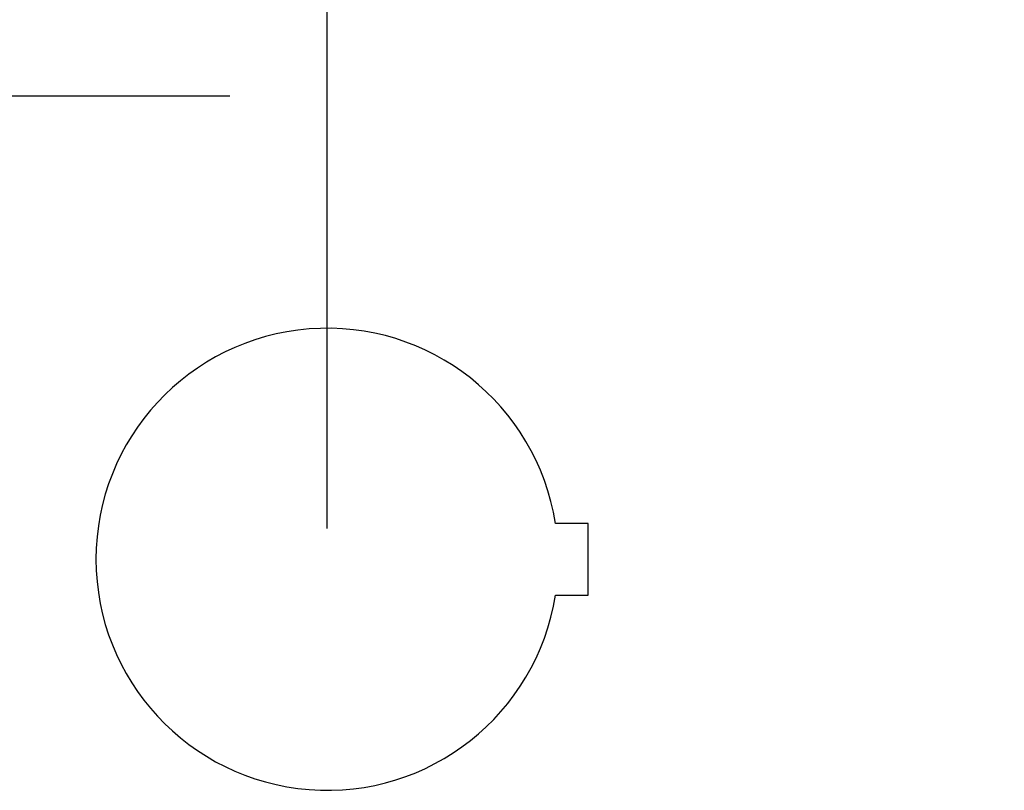
# Model space of a CAD drawing. Units: millimetres. Extents: x -911 to -20, y 0 to 630.
# Drawn here: x -423 to -375, y 295 to 333 of the extents above; entities that cross this region are included whole.
import ezdxf

# ---------------------------------------------------------------- set-up
doc = ezdxf.new("R2010")
doc.units = ezdxf.units.MM
doc.layers.add('1', color=7, linetype='Continuous')
doc.styles.add('CONVERTER_15', font='simplex.shx', dxfattribs={"width": 0.95})
doc.dimstyles.new('ME10_DIM_22', dxfattribs={"dimtxt": 6.750007, "dimasz": 6.750007, "dimexe": 3.000003, "dimexo": 1.500002, "dimgap": 6.000006, "dimtad": 1, "dimdsep": 46, "dimtxsty": 'CONVERTER_15', "dimsah": 1, "dimcen": 0.09, "dimclrd": 2, "dimclre": 2, "dimclrt": 4, "dimadec": 0, "dimazin": 0, "dimtfac": 1, "dimtdec": 4, "dimtix": 1, "dimtmove": 0, "dimatfit": 3, "dimfxl": 1, "dimtolj": 1, "dimtzin": 0, "dimarcsym": 0})
doc.dimstyles.new('ME10_DIM_23', dxfattribs={"dimtxt": 6.750007, "dimasz": 6.750007, "dimexe": 3.000003, "dimexo": 1.500002, "dimgap": 6.000006, "dimtad": 1, "dimdsep": 46, "dimtxsty": 'CONVERTER_15', "dimsah": 1, "dimcen": 0.09, "dimclrd": 2, "dimclre": 2, "dimclrt": 4, "dimadec": 0, "dimazin": 0, "dimtfac": 1, "dimtdec": 4, "dimtix": 1, "dimtmove": 0, "dimatfit": 3, "dimfxl": 1, "dimtolj": 1, "dimtzin": 0, "dimarcsym": 0})

# ---------------------------------------------------------------- blocks, each defined once
blk = doc.blocks.new('*D15')
at = {"layer": '1', "color": 2, "linetype": 'Continuous'}
for p, q in [((-407.999, 308), (-407.999, 387)), ((-357.999, 308), (-357.999, 387)), ((-407.999, 384), (-357.999, 384))]:
    blk.add_line(p, q, dxfattribs=at)
at = {"layer": '1', "color": 2}
for points in [[(-401.249, 384.889), (-401.249, 383.111), (-407.999, 384)], [(-364.749, 383.111), (-364.749, 384.889), (-357.999, 384)]]:
    blk.add_solid(points, dxfattribs=at)
at = {"layer": '1', "color": 4, "insert": (-388.061, 390), "char_height": 6.75, "attachment_point": 7, "rotation": 0.0001, "line_spacing_factor": 0.60024, "style": 'CONVERTER_15'}
blk.add_mtext('50', dxfattribs=at)
blk = doc.blocks.new('*D16')
at = {"layer": '1', "color": 2, "linetype": 'Continuous'}
for p, q in [((-457.999, 308), (-457.999, 387)), ((-407.999, 308), (-407.999, 387)), ((-457.999, 384), (-407.999, 384))]:
    blk.add_line(p, q, dxfattribs=at)
at = {"layer": '1', "color": 2}
for points in [[(-451.249, 384.889), (-451.249, 383.111), (-457.999, 384)], [(-414.749, 383.111), (-414.749, 384.889), (-407.999, 384)]]:
    blk.add_solid(points, dxfattribs=at)
at = {"layer": '1', "color": 4, "insert": (-438.061, 390), "char_height": 6.75, "attachment_point": 7, "rotation": 0.0001, "line_spacing_factor": 0.60024, "style": 'CONVERTER_15'}
blk.add_mtext('50', dxfattribs=at)
blk = doc.blocks.new('*D20')
at = {"layer": '1', "color": 2, "linetype": 'Continuous'}
blk.add_line((-451.471, 329.06), (-412.733, 329.06), dxfattribs=at)

msp = doc.modelspace()

# ---------------------------------------------------------------- linework, layer by layer
at = {"color": 7, "linetype": 'Continuous'}
for p, q in [((-395.299, 308.25), (-396.886, 308.25)), ((-395.299, 304.75), (-395.299, 308.25)), ((-396.886, 304.75), (-395.299, 304.75))]:
    msp.add_line(p, q, dxfattribs=at)
msp.add_arc((-407.999, 306.5), 11.25, 8.949, 351.051, dxfattribs=at)

# ---------------------------------------------------------------- block references
at = {"layer": '1'}
msp.add_blockref('*D20', (0, 0), dxfattribs=at)

# ---------------------------------------------------------------- dimensions: what is measured, and where the dimension line sits
for p1, p2, dimstyle, picture, middle in [((-407.999, 306.5), (-457.999, 306.5), 'ME10_DIM_23', '*D16', (-432.999, 393.375)), ((-357.999, 306.5), (-407.999, 306.5), 'ME10_DIM_22', '*D15', (-382.999, 393.375))]:
    dim = msp.add_aligned_dim(p1=p1, p2=p2, distance=-77.5, dimstyle=dimstyle, dxfattribs=at)
    dim.commit()
    dim.dimension.update_dxf_attribs({"geometry": picture, "text_midpoint": middle, "text_rotation": 0.0001})

doc.saveas('drawing.dxf')
